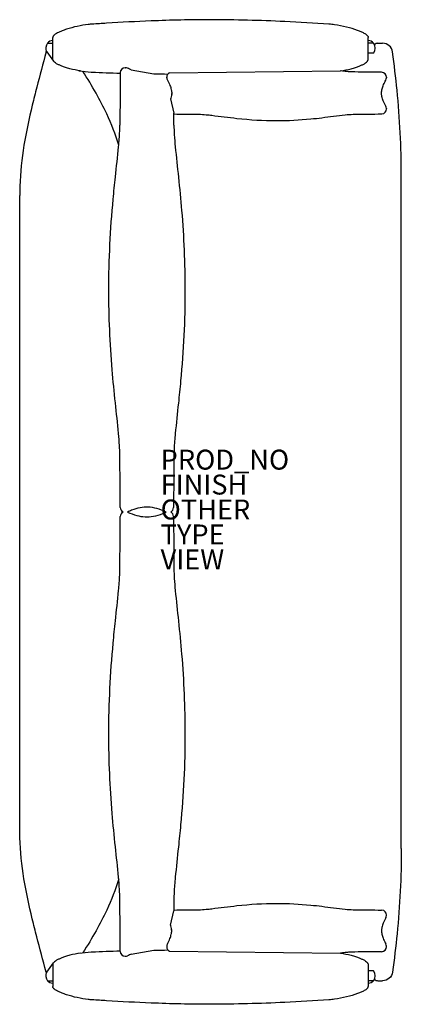
# Model space of a CAD drawing. Units: inches. Extents: x -19.1 to 19.1, y -49.6 to 49.1.
import ezdxf

# ---------------------------------------------------------------- set-up
doc = ezdxf.new("R2010")
doc.units = ezdxf.units.IN
doc.header["$MEASUREMENT"] = 0
for name, color, linetype in [('SEAT', 5, 'Continuous'), ('SEAT-FINISH', 7, 'Continuous'), ('SEAT-OTHER', 7, 'Continuous'), ('SEAT-PROD_NO', 7, 'Continuous'), ('SEAT-TYPE', 7, 'Continuous'), ('SEAT-VIEW', 7, 'Continuous')]:
    doc.layers.add(name, color=color, linetype=linetype)
doc.styles.get("Standard").update_dxf_attribs({"font": 'arial.ttf'})

msp = doc.modelspace()

# ---------------------------------------------------------------- linework, layer by layer
at = {"layer": 'SEAT'}
for p, q in [((-16.333, 46.75), (-15.807, 46.75)), ((-15.807, 47.339), (-15.807, 47.341)), ((-15.807, 47.323), (-15.807, 47.339)), ((-15.807, 47.3), (-15.807, 47.323)), ((-15.807, 47.028), (-15.807, 47.3)), ((-15.807, 45.06), (-15.807, 47.028)), ((15.807, 47.339), (15.807, 47.341)), ((15.807, 47.323), (15.807, 47.339)), ((15.807, 47.3), (15.807, 47.323)), ((15.807, 47.223), (15.807, 47.3)), ((15.807, 47.028), (15.807, 47.223)), ((15.807, 46.267), (15.807, 47.028)), ((16.333, 46.75), (15.807, 46.75)), ((16.789, 46.75), (16.803, 46.75)), ((16.803, 46.75), (17.04, 46.75)), ((17.04, 46.75), (17.057, 46.75)), ((17.057, 46.75), (17.254, 46.75)), ((17.254, 46.75), (17.255, 46.75)), ((-16.417, 45.874), (-15.729, 44.956)), ((15.807, 45.472), (15.807, 46.267)), ((16.333, 45.75), (15.807, 45.75)), ((15.807, 45.243), (15.807, 45.472)), ((15.807, 45.16), (15.807, 45.243)), ((15.807, 45.16), (15.807, 45.158)), ((15.807, 45.159), (15.807, 45.16)), ((15.807, 45.159), (15.807, 45.157)), ((15.807, 45.158), (15.807, 45.158)), ((15.807, 45.157), (15.807, 45.156)), ((-8.545, 44.298), (-8.523, 44.298)), ((-7.937, 44.09), (-5.684, 43.68)), ((-4.101, 43.791), (13.047, 43.979)), ((14.454, 43.869), (14.454, 43.869)), ((-4.389, 43.296), (-4.389, 43.338)), ((17.639, 43.338), (17.639, 43.296)), ((-3.996, 41.183), (-3.674, 39.751)), ((-3.666, 38.548), (-3.674, 39.751)), ((-1.204, 39.631), (-1.204, 39.631)), ((14.454, 39.631), (14.454, 39.631)), ((17.639, 40.204), (17.639, 40.162)), ((19.125, -34), (19.125, 33.5)), ((-19.125, -32), (-19.125, 31.5)), ((-8.31, -0.25), (-8.31, -0.25)), ((-9.084, -5.952), (-9.084, -5.952)), ((-3.666, -5.952), (-3.666, -5.952)), ((-3.666, -39.048), (-3.674, -40.251)), ((-3.996, -41.683), (-3.674, -40.251)), ((-1.204, -40.131), (-1.204, -40.131)), ((14.454, -40.131), (14.454, -40.131)), ((17.639, -40.704), (17.639, -40.662)), ((-7.937, -44.59), (-5.684, -44.18)), ((-4.389, -43.796), (-4.389, -43.838)), ((-4.101, -44.291), (13.047, -44.479)), ((14.454, -44.369), (14.454, -44.369)), ((17.639, -43.838), (17.639, -43.796)), ((-8.545, -44.798), (-8.523, -44.798)), ((-16.417, -46.374), (-15.729, -45.456)), ((-15.807, -45.56), (-15.807, -47.528)), ((15.807, -45.657), (15.807, -45.656)), ((15.807, -45.659), (15.807, -45.657)), ((15.807, -45.66), (15.807, -45.658)), ((15.807, -45.658), (15.807, -45.658)), ((15.807, -45.659), (15.807, -45.66)), ((15.807, -45.66), (15.807, -45.743)), ((15.807, -45.743), (15.807, -45.972)), ((15.807, -45.972), (15.807, -46.767)), ((16.333, -46.25), (15.807, -46.25)), ((-16.333, -47.25), (-15.807, -47.25)), ((15.807, -46.767), (15.807, -47.528)), ((16.333, -47.25), (15.807, -47.25)), ((16.789, -47.25), (16.803, -47.25)), ((16.803, -47.25), (17.04, -47.25)), ((17.04, -47.25), (17.057, -47.25)), ((17.057, -47.25), (17.254, -47.25)), ((17.254, -47.25), (17.255, -47.25)), ((-15.807, -47.528), (-15.807, -47.8)), ((-15.807, -47.8), (-15.807, -47.823)), ((-15.807, -47.823), (-15.807, -47.839)), ((-15.807, -47.839), (-15.807, -47.841)), ((15.807, -47.528), (15.807, -47.723)), ((15.807, -47.723), (15.807, -47.8)), ((15.807, -47.8), (15.807, -47.823)), ((15.807, -47.823), (15.807, -47.839)), ((15.807, -47.839), (15.807, -47.841))]:
    msp.add_line(p, q, dxfattribs=at)
for points in [[(-11.87, 48.665, 0.012567), (-12.255, 48.629, 0.047322), (-14.422, 48.155, 0.014994), (-14.88, 47.991, 0.025804), (-15.336, 47.786, 0.02998), (-15.563, 47.65, 0.038538), (-15.694, 47.545, 0.02884), (-15.739, 47.497)], [(0, 49.112, 0.010048), (-5.962, 48.985, 0.005212), (-10.412, 48.757, 0.001339), (-11.87, 48.665)], [(11.87, 48.665, 0.00424), (7.443, 48.919, 0.011899), (0, 49.112)], [(15.739, 47.497, 0.044193), (15.664, 47.573, 0.028506), (15.564, 47.65, 0.033477), (15.268, 47.821, 0.011697), (15.1, 47.9, 0.014934), (14.745, 48.043, 0.028219), (13.647, 48.374, 0.026101), (12.435, 48.607, 0.016673), (11.87, 48.665)], [(-15.739, 47.497, 0.030785), (-15.769, 47.456, 0.033149), (-15.788, 47.423, 0.043674), (-15.801, 47.388, 0.065875), (-15.807, 47.341)], [(15.739, 47.497, -0.030785), (15.769, 47.456, -0.033149), (15.788, 47.423, -0.043674), (15.801, 47.388, -0.065875), (15.807, 47.341)], [(-15.807, 47.033, 0.197017), (-16.333, 46.75)], [(16.333, 46.75, 0.197094), (15.807, 47.033)], [(18.246, 45.884, 0.375227), (17.255, 46.75)], [(-16.474, 45.879, 0.00161), (-17.419, 42.335, 0.004424), (-17.865, 40.556, 0.019062), (-18.695, 36.519, 0.031908), (-19.11, 32.416, 0.008374), (-19.125, 31.5)], [(19.125, 33.5, 0.024407), (18.696, 42.03, 0.009468), (18.246, 45.884)], [(-13.047, 43.979, -0.02529), (-14.096, 44.194, -0.013575), (-14.542, 44.323, -0.01608), (-14.904, 44.452, -0.017124), (-15.178, 44.571, -0.025696), (-15.424, 44.703, -0.041353), (-15.625, 44.847, -0.046491), (-15.729, 44.956)], [(13.047, 43.979, 0.02529), (14.096, 44.194, 0.013575), (14.542, 44.323, 0.01608), (14.904, 44.452, 0.017124), (15.178, 44.571, 0.025696), (15.424, 44.703, 0.041353), (15.625, 44.847, 0.046491), (15.729, 44.956)], [(15.729, 44.956, 0.037363), (15.767, 45.014, 0.04231), (15.792, 45.068, 0.029067), (15.801, 45.102, 0.054563), (15.807, 45.157)], [(-13.182, 44.001, 0.02709), (-11.953, 43.863, 0.001993), (-11.87, 43.859)], [(-9.201, 36.539, 0.036086), (-10.404, 39.668, 0.018789), (-11.463, 41.734, 0.016035), (-12.793, 43.943)], [(-11.87, 43.859, 0.004541), (-9.046, 43.75)], [(-9.045, 43.802, 0.000432), (-9.084, 38.547)], [(-7.937, 44.09, -0.016685), (-8.311, 44.25)], [(-5.684, 43.68, 0.0013), (-4.267, 43.665)], [(14.454, 43.869, -0.011812), (14.061, 43.883, -0.009168), (13.621, 43.917, -0.006201), (13.111, 43.971, -0.000508), (13.047, 43.979, -0.000508)], [(17.145, 43.838, 0.000597), (14.454, 43.869)], [(-4.323, 43.048, -0.037157), (-4.063, 42.508, -0.035468), (-3.935, 42.096, -0.041602), (-3.879, 41.716, -0.014894), (-3.875, 41.598)], [(17.125, 41.598, -0.043925), (17.159, 41.967, -0.03762), (17.263, 42.369, -0.035755), (17.465, 42.848, -0.013138), (17.573, 43.048)], [(-3.881, 41.751, -0.026853), (-3.913, 41.511, -0.024339), (-3.973, 41.257, -0.006515), (-3.996, 41.183)], [(17.573, 40.452, -0.035707), (17.322, 40.97, -0.0381), (17.183, 41.414, -0.036089), (17.131, 41.749)], [(-3.674, 39.659, 0.000556), (-1.204, 39.631)], [(-1.204, 39.631, -0.020299), (-0.431, 39.589, -0.007307), (0.136, 39.529, 0.005895), (2.638, 39.22, 0.027319), (6.625, 38.994)], [(6.625, 38.994, 0.02353), (10.059, 39.164, 0.006012), (11.164, 39.283, -0.007965), (13.504, 39.572, -0.017665), (14.311, 39.628, -0.004392), (14.454, 39.631)], [(14.454, 39.631, 0.000598), (17.145, 39.662)], [(-10.193, 22, -0.023472), (-9.753, 31.115, -0.002799), (-9.532, 33.342, 0.002727), (-9.216, 36.374, 0.012146), (-9.1, 37.93, 0.009787), (-9.084, 38.548)], [(-3.666, 38.548, 0.01409), (-3.631, 37.585, 0.008885), (-3.533, 36.366, 0.003285), (-3.214, 33.319, -0.005572), (-2.896, 29.98, -0.020525), (-2.557, 22)], [(-9.084, 5.453, 0.01409), (-9.119, 6.415, 0.008885), (-9.217, 7.634, 0.003285), (-9.536, 10.681, -0.005572), (-9.854, 14.02, -0.020525), (-10.193, 22)], [(-2.557, 22, -0.023472), (-2.997, 12.885, -0.002799), (-3.218, 10.658, 0.002727), (-3.534, 7.626, 0.012146), (-3.65, 6.07, 0.009787), (-3.666, 5.452)], [(-9.045, 0.198, -0.000432), (-9.084, 5.453)], [(-3.666, 5.452, -0.000431), (-3.705, 0.198)], [(-6.259, 0.25, 0.048934), (-7.061, 0.169, 0.043072), (-7.908, -0.078, 0.018181), (-8.31, -0.25)], [(-4.44, -0.25, 0.043895), (-5.374, 0.095, 0.050648), (-6.261, 0.243, 0.007273), (-6.375, 0.248)], [(-9.084, -5.952, -0.000432), (-9.045, -0.698)], [(-8.31, -0.25, 0.043706), (-7.382, -0.594, 0.046406), (-6.561, -0.738, 0.019287), (-6.259, -0.75)], [(-6.375, -0.748, 0.051827), (-5.495, -0.626, 0.045022), (-4.567, -0.308, 0.005494), (-4.44, -0.25)], [(-3.705, -0.698, -0.000432), (-3.666, -5.952)], [(-10.193, -22.5, -0.023472), (-9.753, -13.385, -0.002799), (-9.532, -11.158, 0.002727), (-9.216, -8.126, 0.012146), (-9.1, -6.57, 0.009787), (-9.084, -5.952)], [(-3.666, -5.952, 0.01409), (-3.631, -6.915, 0.008885), (-3.533, -8.134, 0.003285), (-3.214, -11.181, -0.005572), (-2.896, -14.52, -0.020525), (-2.557, -22.5)], [(-9.084, -39.047, 0.01409), (-9.119, -38.085, 0.008885), (-9.217, -36.866, 0.003285), (-9.536, -33.819, -0.005572), (-9.854, -30.48, -0.020525), (-10.193, -22.5)], [(-2.557, -22.5, -0.023472), (-2.997, -31.615, -0.002799), (-3.218, -33.842, 0.002727), (-3.534, -36.874, 0.012146), (-3.65, -38.43, 0.009787), (-3.666, -39.048)], [(-16.474, -46.379, -0.00161), (-17.419, -42.835, -0.004424), (-17.865, -41.056, -0.019062), (-18.695, -37.019, -0.031908), (-19.11, -32.916, -0.008374), (-19.125, -32)], [(19.125, -34, -0.024407), (18.696, -42.53, -0.009468), (18.246, -46.384)], [(-9.201, -37.039, -0.036086), (-10.404, -40.168, -0.018789), (-11.463, -42.234, -0.016035), (-12.793, -44.443)], [(-9.045, -44.302, -0.000432), (-9.084, -39.047)], [(-3.674, -40.159, -0.000556), (-1.204, -40.131)], [(-1.204, -40.131, 0.020299), (-0.431, -40.089, 0.007307), (0.136, -40.029, -0.005895), (2.638, -39.72, -0.027319), (6.625, -39.494)], [(6.625, -39.494, -0.02353), (10.059, -39.664, -0.006012), (11.164, -39.783, 0.007965), (13.504, -40.072, 0.017665), (14.311, -40.128, 0.004392), (14.454, -40.131)], [(14.454, -40.131, -0.000598), (17.145, -40.162)], [(17.573, -40.952, 0.035707), (17.322, -41.47, 0.0381), (17.183, -41.914, 0.036089), (17.131, -42.249)], [(-4.323, -43.548, 0.037157), (-4.063, -43.008, 0.035468), (-3.935, -42.596, 0.041602), (-3.879, -42.216, 0.014894), (-3.875, -42.098)], [(-3.881, -42.251, 0.026853), (-3.913, -42.011, 0.024339), (-3.973, -41.757, 0.006515), (-3.996, -41.683)], [(17.125, -42.098, 0.043925), (17.159, -42.467, 0.03762), (17.263, -42.869, 0.035755), (17.465, -43.348, 0.013138), (17.573, -43.548)], [(-13.182, -44.501, -0.02709), (-11.953, -44.363, -0.001993), (-11.87, -44.359)], [(-11.87, -44.359, -0.004541), (-9.046, -44.25)], [(-5.684, -44.18, -0.0013), (-4.267, -44.165)], [(14.454, -44.369, 0.011812), (14.061, -44.383, 0.009168), (13.621, -44.417, 0.006201), (13.111, -44.471, 0.000508), (13.047, -44.479, 0.000508)], [(17.145, -44.338, -0.000597), (14.454, -44.369)], [(-13.047, -44.479, 0.02529), (-14.096, -44.694, 0.013575), (-14.542, -44.823, 0.01608), (-14.904, -44.952, 0.017124), (-15.178, -45.071, 0.025696), (-15.424, -45.203, 0.041353), (-15.625, -45.347, 0.046491), (-15.729, -45.456)], [(-7.937, -44.59, 0.016685), (-8.311, -44.75)], [(13.047, -44.479, -0.02529), (14.096, -44.694, -0.013575), (14.542, -44.823, -0.01608), (14.904, -44.952, -0.017124), (15.178, -45.071, -0.025696), (15.424, -45.203, -0.041353), (15.625, -45.347, -0.046491), (15.729, -45.456)], [(15.729, -45.456, -0.037363), (15.767, -45.514, -0.04231), (15.792, -45.568, -0.029067), (15.801, -45.602, -0.054563), (15.807, -45.657)], [(18.246, -46.384, -0.375227), (17.255, -47.25)], [(-15.807, -47.533, -0.197017), (-16.333, -47.25)], [(16.333, -47.25, -0.197094), (15.807, -47.533)], [(-15.739, -47.997, -0.030785), (-15.769, -47.956, -0.033149), (-15.788, -47.923, -0.043674), (-15.801, -47.888, -0.065875), (-15.807, -47.841)], [(-11.87, -49.165, -0.012567), (-12.255, -49.129, -0.047322), (-14.422, -48.655, -0.014994), (-14.88, -48.491, -0.025804), (-15.336, -48.286, -0.02998), (-15.563, -48.15, -0.038538), (-15.694, -48.045, -0.02884), (-15.739, -47.997)], [(15.739, -47.997, -0.044193), (15.664, -48.073, -0.028506), (15.564, -48.15, -0.033477), (15.268, -48.321, -0.011697), (15.1, -48.4, -0.014934), (14.745, -48.543, -0.028219), (13.647, -48.874, -0.026101), (12.435, -49.107, -0.016673), (11.87, -49.165)], [(15.739, -47.997, 0.030785), (15.769, -47.956, 0.033149), (15.788, -47.923, 0.043674), (15.801, -47.888, 0.065875), (15.807, -47.841)], [(0, -49.612, -0.010048), (-5.962, -49.485, -0.005212), (-10.412, -49.257, -0.001339), (-11.87, -49.165)], [(11.87, -49.165, -0.00424), (7.443, -49.419, -0.011899), (0, -49.612)]]:
    msp.add_lwpolyline(points, format="xyb", dxfattribs=at)
for centre, radius, start, end in [((-15.725, 46.25), 0.788, 140.5859, 208.49667), ((15.725, 46.25), 0.788, 320.5859, 39.4141), ((16.789, 46.25), 0.5, 90, 135.75741), ((-8.545, 43.798), 0.5, 90, 179.53492), ((-8.523, 43.798), 0.5, 64.86658, 90), ((-3.889, 43.338), 0.5, 115.06918, 180), ((17.139, 43.338), 0.5, 360, 89.26586), ((-3.889, 43.296), 0.5, 180, 209.7973), ((17.139, 43.296), 0.5, 330.2362, 360), ((17.139, 40.162), 0.5, 275.68324, 360), ((17.139, 40.204), 0.5, 0, 29.7638), ((-8.545, 0.202), 0.5, 180.46508, 244.80859), ((-4.205, 0.202), 0.5, 295.19141, 359.53493), ((-8.545, -0.702), 0.5, 115.19141, 179.53493), ((-4.205, -0.702), 0.5, 0.46504, 64.80859), ((17.139, -40.662), 0.5, 0, 84.31676), ((17.139, -40.704), 0.5, 330.2362, 0), ((-8.545, -44.298), 0.5, 180.46508, 270), ((-3.889, -43.796), 0.5, 150.2027, 180), ((-3.889, -43.838), 0.5, 180, 244.93082), ((17.139, -43.838), 0.5, 270.73414, 0), ((17.139, -43.796), 0.5, 0, 29.7638), ((-8.523, -44.298), 0.5, 270, 295.13342), ((-15.725, -46.75), 0.788, 151.50333, 219.4141), ((15.725, -46.75), 0.788, 320.5859, 39.4141), ((16.789, -46.75), 0.5, 224.24259, 270)]:
    msp.add_arc(centre, radius, start, end, dxfattribs=at)
at = {"layer": 'SEAT', "extrusion": (0, 0, -1)}
for centre, major_axis, ratio, start_param, end_param in [((-15.991, 45.75), (0, 0.5), 1, -1.310423, -1.169997), ((17.139, 40.162), (0.006, -0.5), 0.112358, -0.009729, 0)]:
    msp.add_ellipse(centre, major_axis=major_axis, ratio=ratio, start_param=start_param, end_param=end_param, dxfattribs=at)
at = {"layer": 'SEAT'}
for centre, major_axis, ratio, start_param, end_param in [((-4.205, -0.702), (-0.198, -0.459), 0.000035, 3.141452, 3.141593), ((17.139, -40.662), (0.006, 0.5), 0.112358, -0.009729, 0), ((-15.991, -46.25), (0, -0.5), 1, -1.310423, -1.169997)]:
    msp.add_ellipse(centre, major_axis=major_axis, ratio=ratio, start_param=start_param, end_param=end_param, dxfattribs=at)
msp.add_point((0, 0), dxfattribs=at)

# ---------------------------------------------------------------- texts
at = {"layer": 'SEAT-FINISH'}
msp.add_attdef('FINISH', (-5, 1.5), '', height=2, dxfattribs=at)
at = {"layer": 'SEAT-OTHER'}
msp.add_attdef('OTHER', (-5, -1), '', height=2, dxfattribs=at)
at = {"layer": 'SEAT-PROD_NO', "flags": 8}
msp.add_attdef('PROD_NO', (-5, 4), 'AJN1003N', height=2, dxfattribs=at)
at = {"layer": 'SEAT-TYPE', "flags": 2}
msp.add_attdef('TYPE', (-5, -3.5), 'SEAT', height=2, dxfattribs=at)
at = {"layer": 'SEAT-VIEW', "flags": 2}
msp.add_attdef('VIEW', (-5, -6), 'P', height=2, dxfattribs=at)

doc.saveas('drawing.dxf')
